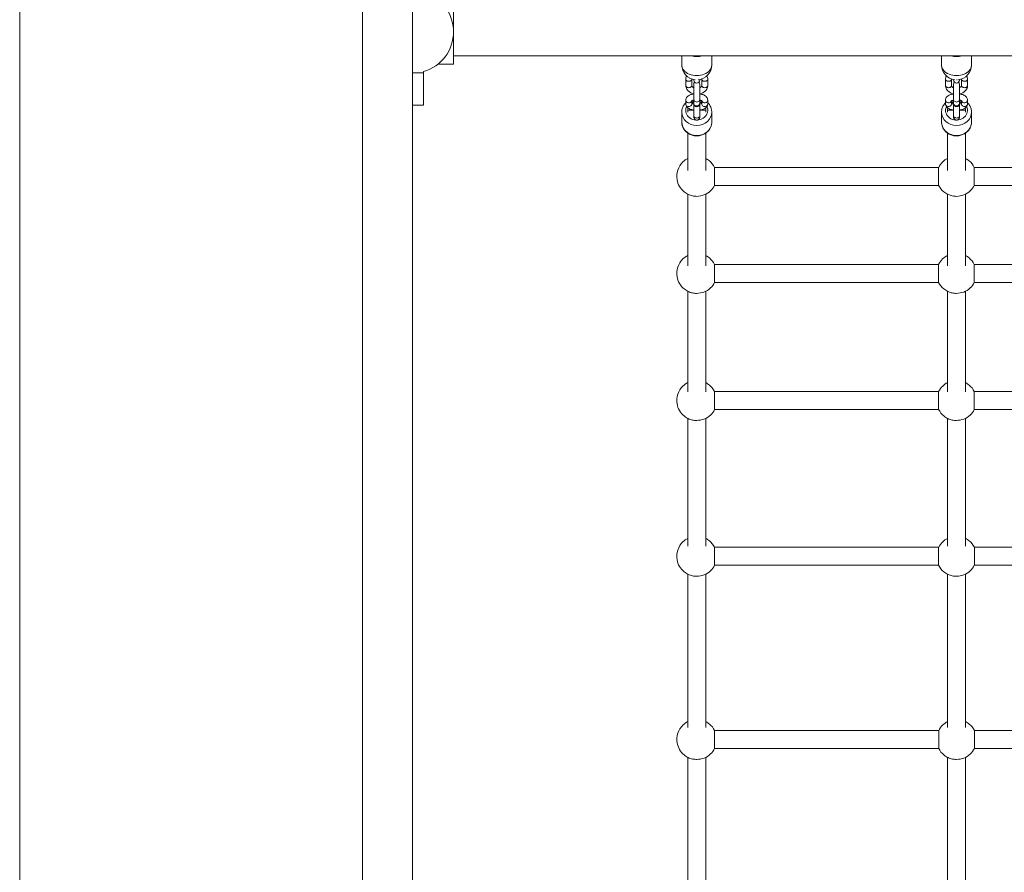
# Model space of a CAD drawing. Units: metres. Extents: x 2.8 to 8.8, y 2.2 to 32.7.
# Drawn here: x 4.8 to 5.8, y 11.5 to 12.4 of the extents above; entities that cross this region are included whole.
import ezdxf

# ---------------------------------------------------------------- set-up
doc = ezdxf.new("R2010")
doc.units = ezdxf.units.M
doc.header["$MEASUREMENT"] = 0
for name, color, linetype, lineweight in [('Level 61', 7, 'Continuous', 0), ('ninja1 - Level 25', 7, 'Continuous', 0), ('ninja1 - Level 26', 7, 'Continuous', 0), ('ninja1 - Level 28', 7, 'Continuous', 0)]:
    doc.layers.add(name, color=color, linetype=linetype, lineweight=lineweight)

msp = doc.modelspace()

# ---------------------------------------------------------------- linework, layer by layer
at = {"layer": 'Level 61', "color": 7, "linetype": 'Continuous', "lineweight": 13, "flags": 128}
msp.add_lwpolyline([(4.77525, 7.43231), (4.77525, 32.72033), (6.77525, 32.72033), (6.77525, 8.63954)], dxfattribs=at)
at = {"layer": 'ninja1 - Level 25', "color": 7, "linetype": 'Continuous', "lineweight": 13}
for p, q in [((5.11849, 10.86903), (5.11849, 13.85903)), ((5.16849, 13.85903), (5.16849, 10.86903)), ((5.20949, 12.33988), (5.20949, 12.36403)), ((5.20949, 12.33988), (6.47649, 12.33988)), ((5.43799, 12.33988), (5.43799, 12.33082)), ((5.46799, 12.33082), (5.46799, 12.33988)), ((5.69799, 12.33988), (5.69799, 12.33082)), ((5.72799, 12.33082), (5.72799, 12.33988))]:
    msp.add_line(p, q, dxfattribs=at)
for centre, start, end in [((5.45299, 12.33082), 180.00117, 263.9844), ((5.45299, 12.33082), 276.01639, 0.00117), ((5.71299, 12.33082), 180.00117, 263.9844), ((5.71299, 12.33082), 276.01639, 0.00117)]:
    msp.add_arc(centre, 0.015, start, end, dxfattribs=at)
at = {"layer": 'ninja1 - Level 25', "color": 7, "linetype": 'Continuous', "lineweight": 13, "extrusion": (0, 0, -1)}
for centre in [(5.45299, 12.3498), (5.71299, 12.3498)]:
    msp.add_ellipse(centre, major_axis=(0.015, 0), ratio=0.707107, start_param=1.207812, end_param=1.933839, dxfattribs=at)
at = {"layer": 'ninja1 - Level 25', "color": 7, "linetype": 'Continuous', "lineweight": 13}
for centre in [(5.45299, 12.33082), (5.71299, 12.33082)]:
    msp.add_ellipse(centre, major_axis=(-0.015, 0), ratio=0.707107, start_param=6.283177, end_param=9.424778, dxfattribs=at)
at = {"layer": 'ninja1 - Level 26', "color": 7, "linetype": 'Continuous', "lineweight": 13}
for p, q in [((5.20949, 12.36403), (5.20949, 12.39653)), ((5.20949, 12.33153), (5.20949, 12.36403)), ((5.19381, 12.33153), (5.20949, 12.33153)), ((5.17949, 12.32303), (5.16849, 12.32303)), ((5.17949, 12.32303), (5.17949, 12.32415)), ((5.17949, 12.32303), (5.17949, 12.29053)), ((5.44199, 12.31656), (5.44199, 12.3102)), ((5.44799, 12.3102), (5.44799, 12.31656)), ((5.44999, 12.31563), (5.44999, 12.31613)), ((5.44999, 12.29645), (5.44999, 12.3117)), ((5.45599, 12.31613), (5.45599, 12.31563)), ((5.45599, 12.3117), (5.45599, 12.29645)), ((5.45799, 12.31656), (5.45799, 12.3102)), ((5.46399, 12.3102), (5.46399, 12.31656)), ((5.70199, 12.31656), (5.70199, 12.3102)), ((5.70799, 12.3102), (5.70799, 12.31656)), ((5.70999, 12.31563), (5.70999, 12.31613)), ((5.70999, 12.29645), (5.70999, 12.3117)), ((5.71599, 12.31613), (5.71599, 12.31563)), ((5.71599, 12.3117), (5.71599, 12.29645)), ((5.71799, 12.31656), (5.71799, 12.3102)), ((5.72399, 12.3102), (5.72399, 12.31656)), ((5.16849, 12.29053), (5.17949, 12.29053)), ((5.44199, 12.29567), (5.44199, 12.29186)), ((5.44799, 12.29186), (5.44799, 12.29495)), ((5.44999, 12.29645), (5.44999, 12.29264)), ((5.44999, 12.29461), (5.44999, 12.29371)), ((5.44999, 12.29189), (5.44999, 12.29264)), ((5.45599, 12.29264), (5.45599, 12.29645)), ((5.45599, 12.29264), (5.45599, 12.29189)), ((5.45799, 12.29486), (5.45799, 12.29186)), ((5.46399, 12.29186), (5.46399, 12.29567)), ((5.70199, 12.29567), (5.70199, 12.29186)), ((5.70799, 12.29186), (5.70799, 12.29495)), ((5.70999, 12.29645), (5.70999, 12.29264)), ((5.70999, 12.29461), (5.70999, 12.29371)), ((5.70999, 12.29189), (5.70999, 12.29264)), ((5.71599, 12.29264), (5.71599, 12.29645)), ((5.71599, 12.29264), (5.71599, 12.29189)), ((5.71799, 12.29486), (5.71799, 12.29186)), ((5.72399, 12.29186), (5.72399, 12.29567)), ((5.43799, 12.28362), (5.43799, 12.27363)), ((5.44999, 12.28035), (5.44999, 12.27831)), ((5.45599, 12.27831), (5.45599, 12.28035)), ((5.46799, 12.27363), (5.46799, 12.28362)), ((5.69799, 12.28362), (5.69799, 12.27363)), ((5.70999, 12.28035), (5.70999, 12.27831)), ((5.71599, 12.27831), (5.71599, 12.28035)), ((5.72799, 12.27363), (5.72799, 12.28362)), ((5.69799, 12.27352), (5.69804, 12.27256))]:
    msp.add_line(p, q, dxfattribs=at)
at = {"layer": 'ninja1 - Level 26', "color": 7, "linetype": 'Continuous', "lineweight": 13, "extrusion": (0, 0, -1)}
for start, end in [(106.10254, 180), (180, 253.89746)]:
    msp.add_arc((-5.16798, 12.36403), 0.04151, start, end, dxfattribs=at)
at = {"layer": 'ninja1 - Level 26', "color": 7, "linetype": 'Continuous', "lineweight": 13}
for centre, start, end in [((5.45299, 12.31563), 180, 0), ((5.45299, 12.3117), 138.99044, 180), ((5.45299, 12.3117), 0, 41.00956), ((5.71299, 12.31563), 180, 0), ((5.71299, 12.3117), 138.99044, 180), ((5.71299, 12.3117), 0, 41.00956), ((5.45299, 12.29189), 180, 0), ((5.71299, 12.29189), 180, 0)]:
    msp.add_arc(centre, 0.003, start, end, dxfattribs=at)
at = {"layer": 'ninja1 - Level 26', "color": 7, "linetype": 'Continuous', "lineweight": 13, "extrusion": (0, 0, -1)}
for centre, major_axis, ratio, start_param, end_param in [((5.44499, 12.31656), (0.003, 0), 0.707107, 0, 3.142434), ((5.44499, 12.3102), (0.003, 0), 0.707107, 0, 3.141593), ((5.70499, 12.31656), (0.003, 0), 0.707107, 0, 3.142434), ((5.70499, 12.3102), (0.003, 0), 0.707107, 0, 3.141593), ((5.44499, 12.29567), (0.003, 0), 0.906308, 0.280937, 3.143456), ((5.44499, 12.29186), (0.003, 0), 0.906308, 0, 3.141593), ((5.70499, 12.29567), (0.003, 0), 0.906308, 0.280937, 3.143456), ((5.70499, 12.29186), (0.003, 0), 0.906308, 0, 3.141593), ((5.45299, 12.28362), (0.015, 0), 0.891007, 1.57077, 3.130277), ((5.45299, 12.28035), (0.003, 0), 0.891007, 6.279458, 9.424752), ((5.45299, 12.28362), (0.015, 0), 0.891007, 6.278718, 7.853956), ((5.71299, 12.28362), (0.015, 0), 0.891007, 1.57077, 3.130277), ((5.71299, 12.28035), (0.003, 0), 0.891007, 6.279458, 9.424752), ((5.71299, 12.28362), (0.015, 0), 0.891007, 6.278718, 7.853956), ((5.45299, 12.27831), (0.003, 0), 0.891007, 0, 3.141567), ((5.71299, 12.27831), (0.003, 0), 0.891007, 0, 3.141567)]:
    msp.add_ellipse(centre, major_axis=major_axis, ratio=ratio, start_param=start_param, end_param=end_param, dxfattribs=at)
at = {"layer": 'ninja1 - Level 26', "color": 7, "linetype": 'Continuous', "lineweight": 13}
for centre, major_axis, ratio, start_param, end_param in [((5.46099, 12.31656), (-0.003, 0), 0.707107, 0, 3.142447), ((5.46099, 12.3102), (-0.003, 0), 0.707107, 0, 3.141593), ((5.72099, 12.31656), (-0.003, 0), 0.707107, 0, 3.142447), ((5.72099, 12.3102), (-0.003, 0), 0.707107, 0, 3.141593), ((5.45299, 12.28544), (-0.011, 0), 0.891007, 4.988618, 5.184174), ((5.45299, 12.29645), (-0.003, 0), 0.906308, 0, 3.141593), ((5.45299, 12.29264), (-0.003, 0), 0.906308, 0, 3.141593), ((5.45299, 12.28544), (-0.011, 0), 0.891007, 4.24045, 4.436086), ((5.46099, 12.29186), (-0.003, 0), 0.906308, 0, 3.141593), ((5.46099, 12.29567), (-0.003, 0), 0.906308, 0.294081, 3.143409), ((5.71299, 12.28544), (-0.011, 0), 0.891007, 4.988618, 5.184174), ((5.71299, 12.29645), (-0.003, 0), 0.906308, 0, 3.141593), ((5.71299, 12.29264), (-0.003, 0), 0.906308, 0, 3.141593), ((5.71299, 12.28544), (-0.011, 0), 0.891007, 4.24045, 4.436086), ((5.72099, 12.29186), (-0.003, 0), 0.906308, 0, 3.141593), ((5.72099, 12.29567), (-0.003, 0), 0.906308, 0.294081, 3.143409), ((5.45299, 12.28544), (-0.011, 0), 0.891007, 0, 3.53655), ((5.45299, 12.28544), (-0.011, 0), 0.891007, 5.887538, 6.283185), ((5.71299, 12.28544), (-0.011, 0), 0.891007, 0, 3.53655), ((5.71299, 12.28544), (-0.011, 0), 0.891007, 5.887538, 6.283185), ((5.45299, 12.27363), (-0.015, 0), 0.891007, 0, 2.871955), ((5.45299, 12.27831), (0.003, 0), 0.891007, 3.141572, 4.712389), ((5.45299, 12.27831), (0.003, 0), 0.891007, 4.712389, 6.283172), ((5.45299, 12.27363), (-0.015, 0), 0.891007, 2.871955, 3.141593), ((5.71299, 12.27363), (-0.015, 0), 0.891007, 0, 2.871955), ((5.71299, 12.27831), (0.003, 0), 0.891007, 3.141572, 4.712389), ((5.71299, 12.27831), (0.003, 0), 0.891007, 4.712389, 6.283172), ((5.71299, 12.27363), (-0.015, 0), 0.891007, 2.871955, 3.141593)]:
    msp.add_ellipse(centre, major_axis=major_axis, ratio=ratio, start_param=start_param, end_param=end_param, dxfattribs=at)
for points, knots in [([(5.44279, 12.31983), (5.44249, 12.31925), (5.44209, 12.31817), (5.44202, 12.31705), (5.44199, 12.31656)], [0, 0, 0, 0, 0.066331, 0.1165186, 0.1165186, 0.1165186, 0.1165186]), ([(5.70279, 12.31983), (5.70249, 12.31925), (5.70209, 12.31817), (5.70202, 12.31705), (5.70199, 12.31656)], [0, 0, 0, 0, 0.066331, 0.1165186, 0.1165186, 0.1165186, 0.1165186]), ([(5.44199, 12.3102), (5.44198, 12.30894), (5.44256, 12.30695), (5.44506, 12.30373), (5.44782, 12.30234), (5.44999, 12.30186)], [0, 0, 0, 0, 0.1297717, 0.2066111, 0.4091339, 0.4091339, 0.4091339, 0.4091339]), ([(5.44999, 12.30814), (5.44961, 12.30831), (5.44886, 12.30874), (5.44817, 12.30948), (5.44801, 12.30993), (5.448, 12.31014), (5.44799, 12.3102)], [0, 0, 0, 0, 0.0807488, 0.1783617, 0.283334, 0.3225329, 0.3225329, 0.3225329, 0.3225329]), ([(5.45799, 12.3102), (5.45799, 12.30999), (5.4579, 12.30955), (5.45705, 12.30866), (5.45633, 12.30828), (5.45599, 12.30814)], [0, 0, 0, 0, 0.1553645, 0.2523771, 0.3224331, 0.3224331, 0.3224331, 0.3224331]), ([(5.45599, 12.30187), (5.45822, 12.30236), (5.46103, 12.30376), (5.46316, 12.30665), (5.46389, 12.30851), (5.46396, 12.30971), (5.46399, 12.3102)], [0, 0, 0, 0, 0.2073728, 0.2843336, 0.358862, 0.4090496, 0.4090496, 0.4090496, 0.4090496]), ([(5.70199, 12.3102), (5.70198, 12.30894), (5.70256, 12.30695), (5.70506, 12.30373), (5.70782, 12.30234), (5.70999, 12.30186)], [0, 0, 0, 0, 0.1297717, 0.2066111, 0.4091339, 0.4091339, 0.4091339, 0.4091339]), ([(5.70999, 12.30814), (5.70961, 12.30831), (5.70886, 12.30874), (5.70817, 12.30948), (5.70801, 12.30993), (5.708, 12.31014), (5.70799, 12.3102)], [0, 0, 0, 0, 0.0807488, 0.1783617, 0.283334, 0.3225329, 0.3225329, 0.3225329, 0.3225329]), ([(5.71799, 12.3102), (5.71799, 12.30999), (5.7179, 12.30955), (5.71705, 12.30866), (5.71633, 12.30828), (5.71599, 12.30814)], [0, 0, 0, 0, 0.1553645, 0.2523771, 0.3224331, 0.3224331, 0.3224331, 0.3224331]), ([(5.71599, 12.30187), (5.71822, 12.30236), (5.72103, 12.30376), (5.72316, 12.30665), (5.72389, 12.30851), (5.72396, 12.30971), (5.72399, 12.3102)], [0, 0, 0, 0, 0.2073728, 0.2843336, 0.358862, 0.4090496, 0.4090496, 0.4090496, 0.4090496]), ([(5.44999, 12.30184), (5.4489, 12.30168), (5.44696, 12.30123), (5.44475, 12.3002), (5.44322, 12.29894), (5.4422, 12.29742), (5.44206, 12.29625), (5.44199, 12.29567)], [0, 0, 0, 0, 0.1055262, 0.1970781, 0.2730527, 0.3395343, 0.4052823, 0.4052823, 0.4052823, 0.4052823]), ([(5.46399, 12.29567), (5.46393, 12.2962), (5.46382, 12.2973), (5.46256, 12.2993), (5.46013, 12.30092), (5.45741, 12.30163), (5.45599, 12.30184)], [0, 0, 0, 0, 0.0607011, 0.1242679, 0.2672597, 0.4053916, 0.4053916, 0.4053916, 0.4053916]), ([(5.70999, 12.30184), (5.7089, 12.30168), (5.70696, 12.30123), (5.70475, 12.3002), (5.70322, 12.29894), (5.7022, 12.29742), (5.70206, 12.29625), (5.70199, 12.29567)], [0, 0, 0, 0, 0.1055262, 0.1970781, 0.2730527, 0.3395343, 0.4052823, 0.4052823, 0.4052823, 0.4052823]), ([(5.72399, 12.29567), (5.72393, 12.2962), (5.72382, 12.2973), (5.72256, 12.2993), (5.72013, 12.30092), (5.71741, 12.30163), (5.71599, 12.30184)], [0, 0, 0, 0, 0.0607011, 0.1242679, 0.2672597, 0.4053916, 0.4053916, 0.4053916, 0.4053916]), ([(5.44199, 12.29301), (5.4419, 12.29292), (5.44088, 12.29188), (5.43928, 12.28963), (5.43812, 12.28638), (5.43803, 12.28429), (5.43799, 12.28348)], [0, 0, 0, 0, 0.0085874, 0.0966344, 0.1836873, 0.2389769, 0.2389769, 0.2389769, 0.2389769]), ([(5.44199, 12.29186), (5.44205, 12.29133), (5.44217, 12.29023), (5.44342, 12.28823), (5.44585, 12.28661), (5.44857, 12.2859), (5.44999, 12.28569)], [0, 0, 0, 0, 0.0607011, 0.1242679, 0.2672597, 0.4053707, 0.4053707, 0.4053707, 0.4053707]), ([(5.44774, 12.29486), (5.44777, 12.29489), (5.44784, 12.29495), (5.44855, 12.29538), (5.44941, 12.29563), (5.44999, 12.29575)], [0, 0, 0, 0, 0.0794139, 0.1662068, 0.299188, 0.299188, 0.299188, 0.299188]), ([(5.44829, 12.29233), (5.44802, 12.29246), (5.44778, 12.29264), (5.44775, 12.29266), (5.44774, 12.29267)], [0, 0, 0, 0, 0.733401, 1, 1, 1, 1]), ([(5.44999, 12.29178), (5.44968, 12.29185), (5.44902, 12.29202), (5.44855, 12.29222), (5.44829, 12.29233)], [0, 0, 0, 0, 0.0818335, 0.184467, 0.184467, 0.184467, 0.184467]), ([(5.44999, 12.29555), (5.44999, 12.29554), (5.44999, 12.2955), (5.44999, 12.29548), (5.44999, 12.29548), (5.44999, 12.29548)], [0, 0, 0, 0, 0.001032324, 0.004704788, 0.009026497, 0.009026497, 0.009026497, 0.009026497]), ([(5.44999, 12.29548), (5.44999, 12.29547), (5.44999, 12.29441), (5.44999, 12.29134), (5.44999, 12.2879), (5.44999, 12.285), (5.44999, 12.28254), (5.44999, 12.28118), (5.44999, 12.28059), (5.44999, 12.28035)], [0, 0, 0, 0, 0.234388, 0.434061, 0.533901, 0.73358, 0.833419, 0.933258, 1, 1, 1, 1]), ([(5.44999, 12.29548), (5.44999, 12.29545), (5.44999, 12.29527), (5.44999, 12.29479), (5.44999, 12.29461)], [0, 0, 0, 0, 0.631527, 1, 1, 1, 1]), ([(5.45599, 12.29575), (5.4563, 12.29568), (5.45702, 12.29548), (5.45785, 12.29515), (5.45821, 12.29489), (5.45823, 12.29487), (5.45824, 12.29486)], [0, 0, 0, 0, 0.0698432, 0.1737868, 0.2615363, 0.2983074, 0.2983074, 0.2983074, 0.2983074]), ([(5.45824, 12.29267), (5.45821, 12.29264), (5.45814, 12.29257), (5.45744, 12.29217), (5.45658, 12.29191), (5.45599, 12.29178)], [0, 0, 0, 0, 0.0923656, 0.1933137, 0.3479155, 0.3479155, 0.3479155, 0.3479155]), ([(5.45599, 12.28569), (5.45708, 12.28585), (5.45903, 12.2863), (5.46124, 12.28733), (5.46276, 12.28859), (5.46379, 12.29011), (5.46392, 12.29128), (5.46399, 12.29186)], [0, 0, 0, 0, 0.1055469, 0.1970987, 0.2730734, 0.3395549, 0.405303, 0.405303, 0.405303, 0.405303]), ([(5.45599, 12.28035), (5.45599, 12.28053), (5.45599, 12.28106), (5.45599, 12.28229), (5.45599, 12.28469), (5.45599, 12.28815), (5.45599, 12.29076), (5.45599, 12.29182)], [0, 0, 0, 0, 0.0356622, 0.1039953, 0.1724719, 0.309426, 0.43247, 0.43247, 0.43247, 0.43247]), ([(5.46799, 12.28369), (5.4679, 12.28479), (5.46771, 12.28714), (5.46626, 12.29035), (5.46478, 12.29223), (5.46399, 12.29302)], [0, 0, 0, 0, 0.0751588, 0.1599889, 0.2340463, 0.2340463, 0.2340463, 0.2340463]), ([(5.70199, 12.29301), (5.7019, 12.29292), (5.70088, 12.29188), (5.69928, 12.28963), (5.69812, 12.28638), (5.69803, 12.28429), (5.69799, 12.28348)], [0, 0, 0, 0, 0.0085874, 0.0966344, 0.1836873, 0.2389769, 0.2389769, 0.2389769, 0.2389769]), ([(5.70199, 12.29186), (5.70205, 12.29133), (5.70217, 12.29023), (5.70342, 12.28823), (5.70585, 12.28661), (5.70857, 12.2859), (5.70999, 12.28569)], [0, 0, 0, 0, 0.0607011, 0.1242679, 0.2672597, 0.4053707, 0.4053707, 0.4053707, 0.4053707]), ([(5.70774, 12.29486), (5.70777, 12.29489), (5.70784, 12.29495), (5.70855, 12.29538), (5.70941, 12.29563), (5.70999, 12.29575)], [0, 0, 0, 0, 0.0794139, 0.1662068, 0.299188, 0.299188, 0.299188, 0.299188]), ([(5.70829, 12.29233), (5.70802, 12.29246), (5.70778, 12.29264), (5.70775, 12.29266), (5.70774, 12.29267)], [0, 0, 0, 0, 0.733401, 1, 1, 1, 1]), ([(5.70999, 12.29178), (5.70968, 12.29185), (5.70902, 12.29202), (5.70855, 12.29222), (5.70829, 12.29233)], [0, 0, 0, 0, 0.0818335, 0.184467, 0.184467, 0.184467, 0.184467]), ([(5.70999, 12.29555), (5.70999, 12.29554), (5.70999, 12.2955), (5.70999, 12.29548), (5.70999, 12.29548), (5.70999, 12.29548)], [0, 0, 0, 0, 0.001032324, 0.004704788, 0.009026497, 0.009026497, 0.009026497, 0.009026497]), ([(5.70999, 12.29548), (5.70999, 12.29547), (5.70999, 12.29441), (5.70999, 12.29134), (5.70999, 12.2879), (5.70999, 12.285), (5.70999, 12.28254), (5.70999, 12.28118), (5.70999, 12.28059), (5.70999, 12.28035)], [0, 0, 0, 0, 0.234388, 0.434061, 0.533901, 0.73358, 0.833419, 0.933258, 1, 1, 1, 1]), ([(5.70999, 12.29548), (5.70999, 12.29545), (5.70999, 12.29527), (5.70999, 12.29479), (5.70999, 12.29461)], [0, 0, 0, 0, 0.631527, 1, 1, 1, 1]), ([(5.71599, 12.29575), (5.7163, 12.29568), (5.71702, 12.29548), (5.71785, 12.29515), (5.71821, 12.29489), (5.71823, 12.29487), (5.71824, 12.29486)], [0, 0, 0, 0, 0.0698432, 0.1737868, 0.2615363, 0.2983074, 0.2983074, 0.2983074, 0.2983074]), ([(5.71824, 12.29267), (5.71821, 12.29264), (5.71814, 12.29257), (5.71744, 12.29217), (5.71658, 12.29191), (5.71599, 12.29178)], [0, 0, 0, 0, 0.0923656, 0.1933137, 0.3479155, 0.3479155, 0.3479155, 0.3479155]), ([(5.71599, 12.28569), (5.71708, 12.28585), (5.71903, 12.2863), (5.72124, 12.28733), (5.72276, 12.28859), (5.72379, 12.29011), (5.72392, 12.29128), (5.72399, 12.29186)], [0, 0, 0, 0, 0.1055469, 0.1970987, 0.2730734, 0.3395549, 0.405303, 0.405303, 0.405303, 0.405303]), ([(5.71599, 12.28035), (5.71599, 12.28053), (5.71599, 12.28106), (5.71599, 12.28229), (5.71599, 12.28469), (5.71599, 12.28815), (5.71599, 12.29076), (5.71599, 12.29182)], [0, 0, 0, 0, 0.0356622, 0.1039953, 0.1724719, 0.309426, 0.43247, 0.43247, 0.43247, 0.43247]), ([(5.72799, 12.28369), (5.7279, 12.28479), (5.72771, 12.28714), (5.72626, 12.29035), (5.72478, 12.29223), (5.72399, 12.29302)], [0, 0, 0, 0, 0.0751588, 0.1599889, 0.2340463, 0.2340463, 0.2340463, 0.2340463]), ([(5.43799, 12.27352), (5.43807, 12.27244), (5.43843, 12.26885), (5.4419, 12.26338), (5.4479, 12.26023), (5.45472, 12.25951), (5.46016, 12.26103), (5.46439, 12.26439), (5.46648, 12.26725), (5.4672, 12.26926), (5.46748, 12.27005)], [0, 0, 0, 0, 0.081308, 0.267143, 0.455669, 0.551367, 0.744621, 0.841512, 0.937896, 1, 1, 1, 1]), ([(5.46748, 12.27005), (5.46759, 12.27048), (5.46792, 12.27174), (5.46796, 12.27303), (5.46799, 12.27388)], [0, 0, 0, 0, 0.346166, 1, 1, 1, 1]), ([(5.69804, 12.27256), (5.69827, 12.2693), (5.70114, 12.26376), (5.7079, 12.26023), (5.71471, 12.25951), (5.72016, 12.26103), (5.72439, 12.26439), (5.72648, 12.26725), (5.7272, 12.26926), (5.72748, 12.27005)], [0, 0, 0, 0, 0.249116, 0.44228, 0.540332, 0.738339, 0.837614, 0.936368, 1, 1, 1, 1]), ([(5.72748, 12.27005), (5.72759, 12.27048), (5.72792, 12.27174), (5.72796, 12.27303), (5.72799, 12.27388)], [0, 0, 0, 0, 0.346166, 1, 1, 1, 1]), ([(5.44396, 12.23728), (5.44219, 12.23642), (5.43509, 12.23136), (5.43046, 12.21737), (5.43751, 12.20536), (5.44424, 12.20118), (5.44861, 12.19964), (5.45155, 12.19946), (5.45295, 12.19937)], [0, 0, 0, 0, 0.093676, 0.4059771, 0.6331239, 0.7112059, 0.7848592, 0.8519446, 0.8519446, 0.8519446, 0.8519446]), ([(5.47081, 12.22837), (5.46954, 12.23086), (5.46683, 12.23428), (5.46326, 12.23657), (5.46196, 12.23723)], [0, 0, 0, 0, 0.1329181, 0.2027814, 0.2027814, 0.2027814, 0.2027814]), ([(5.70396, 12.23728), (5.70219, 12.23642), (5.69865, 12.2339), (5.69614, 12.23041), (5.69513, 12.22837)], [0, 0, 0, 0, 0.093676, 0.2022647, 0.2022647, 0.2022647, 0.2022647]), ([(5.73081, 12.22837), (5.72954, 12.23086), (5.72683, 12.23428), (5.72326, 12.23657), (5.72196, 12.23723)], [0, 0, 0, 0, 0.1329181, 0.2027814, 0.2027814, 0.2027814, 0.2027814]), ([(5.45295, 12.19937), (5.45543, 12.19964), (5.46049, 12.20021), (5.46688, 12.20433), (5.46976, 12.20833), (5.47077, 12.21037)], [0, 0, 0, 0, 0.1181645, 0.2417314, 0.3503202, 0.3503202, 0.3503202, 0.3503202]), ([(5.69509, 12.21037), (5.69636, 12.20788), (5.69918, 12.20432), (5.70424, 12.20118), (5.70861, 12.19964), (5.71155, 12.19946), (5.71295, 12.19937)], [0, 0, 0, 0, 0.1329181, 0.211, 0.2846534, 0.3517388, 0.3517388, 0.3517388, 0.3517388]), ([(5.71295, 12.19937), (5.71543, 12.19964), (5.72049, 12.20021), (5.72688, 12.20433), (5.72976, 12.20833), (5.73077, 12.21037)], [0, 0, 0, 0, 0.1181645, 0.2417314, 0.3503202, 0.3503202, 0.3503202, 0.3503202]), ([(5.44394, 12.14014), (5.44217, 12.13929), (5.43507, 12.13423), (5.43044, 12.12024), (5.43749, 12.10823), (5.44422, 12.10404), (5.44859, 12.1025), (5.45153, 12.10232), (5.45293, 12.10224)], [0, 0, 0, 0, 0.0935825, 0.4058835, 0.6330304, 0.7111123, 0.7847657, 0.8518511, 0.8518511, 0.8518511, 0.8518511]), ([(5.47079, 12.13124), (5.46953, 12.13373), (5.46681, 12.13715), (5.46324, 12.13944), (5.46194, 12.14009)], [0, 0, 0, 0, 0.1329181, 0.2028755, 0.2028755, 0.2028755, 0.2028755]), ([(5.70394, 12.14014), (5.70217, 12.13929), (5.69864, 12.13676), (5.69612, 12.13327), (5.69511, 12.13124)], [0, 0, 0, 0, 0.0935825, 0.2021712, 0.2021712, 0.2021712, 0.2021712]), ([(5.73079, 12.13124), (5.72953, 12.13373), (5.72681, 12.13715), (5.72324, 12.13944), (5.72194, 12.14009)], [0, 0, 0, 0, 0.1329181, 0.2028755, 0.2028755, 0.2028755, 0.2028755]), ([(5.45293, 12.10224), (5.45541, 12.10251), (5.46047, 12.10307), (5.46686, 12.10719), (5.46974, 12.1112), (5.47076, 12.11324)], [0, 0, 0, 0, 0.1181645, 0.2417314, 0.3503202, 0.3503202, 0.3503202, 0.3503202]), ([(5.69508, 12.11324), (5.69634, 12.11075), (5.69917, 12.10719), (5.70422, 12.10404), (5.70859, 12.1025), (5.71153, 12.10232), (5.71293, 12.10224)], [0, 0, 0, 0, 0.1329181, 0.211, 0.2846534, 0.3517388, 0.3517388, 0.3517388, 0.3517388]), ([(5.71293, 12.10224), (5.71541, 12.10251), (5.72047, 12.10307), (5.72686, 12.10719), (5.72974, 12.1112), (5.73076, 12.11324)], [0, 0, 0, 0, 0.1181645, 0.2417314, 0.3503202, 0.3503202, 0.3503202, 0.3503202]), ([(5.44394, 12.01299), (5.44218, 12.01213), (5.43508, 12.00707), (5.43045, 11.99308), (5.4375, 11.98108), (5.44423, 11.97689), (5.4486, 11.97535), (5.45154, 11.97517), (5.45294, 11.97508)], [0, 0, 0, 0, 0.0935294, 0.4058305, 0.6329773, 0.7110593, 0.7847126, 0.851798, 0.851798, 0.851798, 0.851798]), ([(5.4708, 12.00408), (5.46953, 12.00657), (5.46682, 12.00999), (5.46324, 12.01228), (5.46194, 12.01294)], [0, 0, 0, 0, 0.1329181, 0.2029289, 0.2029289, 0.2029289, 0.2029289]), ([(5.70394, 12.01299), (5.70218, 12.01213), (5.69864, 12.00961), (5.69613, 12.00612), (5.69512, 12.00408)], [0, 0, 0, 0, 0.0935294, 0.2021181, 0.2021181, 0.2021181, 0.2021181]), ([(5.7308, 12.00408), (5.72953, 12.00657), (5.72682, 12.00999), (5.72324, 12.01228), (5.72194, 12.01294)], [0, 0, 0, 0, 0.1329181, 0.2029289, 0.2029289, 0.2029289, 0.2029289]), ([(5.45294, 11.97508), (5.45542, 11.97535), (5.46048, 11.97592), (5.46686, 11.98004), (5.46975, 11.98404), (5.47076, 11.98608)], [0, 0, 0, 0, 0.1181645, 0.2417314, 0.3503202, 0.3503202, 0.3503202, 0.3503202]), ([(5.69508, 11.98608), (5.69635, 11.98359), (5.69917, 11.98003), (5.70423, 11.97689), (5.7086, 11.97535), (5.71154, 11.97517), (5.71294, 11.97508)], [0, 0, 0, 0, 0.1329181, 0.211, 0.2846534, 0.3517388, 0.3517388, 0.3517388, 0.3517388]), ([(5.71294, 11.97508), (5.71542, 11.97535), (5.72048, 11.97592), (5.72686, 11.98004), (5.72975, 11.98404), (5.73076, 11.98608)], [0, 0, 0, 0, 0.1181645, 0.2417314, 0.3503202, 0.3503202, 0.3503202, 0.3503202]), ([(5.44397, 11.8571), (5.4422, 11.85625), (5.43511, 11.85119), (5.43048, 11.8372), (5.43753, 11.82519), (5.44426, 11.82101), (5.44863, 11.81947), (5.45157, 11.81929), (5.45297, 11.8192)], [0, 0, 0, 0, 0.0934828, 0.4057839, 0.6329307, 0.7110127, 0.784666, 0.8517514, 0.8517514, 0.8517514, 0.8517514]), ([(5.47083, 11.8482), (5.46956, 11.85069), (5.46685, 11.85411), (5.46327, 11.8564), (5.46197, 11.85706)], [0, 0, 0, 0, 0.1329181, 0.2029757, 0.2029757, 0.2029757, 0.2029757]), ([(5.70397, 11.8571), (5.7022, 11.85625), (5.69867, 11.85373), (5.69616, 11.85024), (5.69515, 11.8482)], [0, 0, 0, 0, 0.0934828, 0.2020715, 0.2020715, 0.2020715, 0.2020715]), ([(5.73083, 11.8482), (5.72956, 11.85069), (5.72685, 11.85411), (5.72327, 11.8564), (5.72197, 11.85706)], [0, 0, 0, 0, 0.1329181, 0.2029757, 0.2029757, 0.2029757, 0.2029757]), ([(5.45297, 11.8192), (5.45545, 11.81947), (5.46051, 11.82004), (5.46689, 11.82416), (5.46978, 11.82816), (5.47079, 11.8302)], [0, 0, 0, 0, 0.1181645, 0.2417314, 0.3503202, 0.3503202, 0.3503202, 0.3503202]), ([(5.69511, 11.8302), (5.69638, 11.82771), (5.6992, 11.82415), (5.70426, 11.82101), (5.70863, 11.81947), (5.71157, 11.81929), (5.71297, 11.8192)], [0, 0, 0, 0, 0.1329181, 0.211, 0.2846534, 0.3517388, 0.3517388, 0.3517388, 0.3517388]), ([(5.71297, 11.8192), (5.71545, 11.81947), (5.72051, 11.82004), (5.72689, 11.82416), (5.72978, 11.82816), (5.73079, 11.8302)], [0, 0, 0, 0, 0.1181645, 0.2417314, 0.3503202, 0.3503202, 0.3503202, 0.3503202]), ([(5.44402, 11.67381), (5.44226, 11.67295), (5.43516, 11.66789), (5.43053, 11.65391), (5.43758, 11.6419), (5.44431, 11.63771), (5.44868, 11.63617), (5.45162, 11.63599), (5.45302, 11.63591)], [0, 0, 0, 0, 0.0934362, 0.4057372, 0.6328841, 0.710966, 0.7846194, 0.8517047, 0.8517047, 0.8517047, 0.8517047]), ([(5.47088, 11.66491), (5.46962, 11.6674), (5.4669, 11.67082), (5.46333, 11.67311), (5.46202, 11.67377)], [0, 0, 0, 0, 0.1329181, 0.2030227, 0.2030227, 0.2030227, 0.2030227]), ([(5.70402, 11.67381), (5.70226, 11.67295), (5.69872, 11.67043), (5.69621, 11.66694), (5.6952, 11.66491)], [0, 0, 0, 0, 0.0934362, 0.2020249, 0.2020249, 0.2020249, 0.2020249]), ([(5.73088, 11.66491), (5.72962, 11.6674), (5.7269, 11.67082), (5.72333, 11.67311), (5.72202, 11.67377)], [0, 0, 0, 0, 0.1329181, 0.2030227, 0.2030227, 0.2030227, 0.2030227]), ([(5.45302, 11.63591), (5.4555, 11.63618), (5.46056, 11.63674), (5.46695, 11.64086), (5.46983, 11.64487), (5.47085, 11.64691)], [0, 0, 0, 0, 0.1181645, 0.2417314, 0.3503202, 0.3503202, 0.3503202, 0.3503202]), ([(5.69517, 11.64691), (5.69643, 11.64441), (5.69926, 11.64086), (5.70431, 11.63771), (5.70868, 11.63617), (5.71162, 11.63599), (5.71302, 11.63591)], [0, 0, 0, 0, 0.1329181, 0.211, 0.2846534, 0.3517388, 0.3517388, 0.3517388, 0.3517388]), ([(5.71302, 11.63591), (5.7155, 11.63618), (5.72056, 11.63674), (5.72695, 11.64086), (5.72983, 11.64487), (5.73085, 11.64691)], [0, 0, 0, 0, 0.1181645, 0.2417314, 0.3503202, 0.3503202, 0.3503202, 0.3503202])]:
    msp.add_open_spline(points, degree=3, knots=knots, dxfattribs=at)
for points in [[(5.46399, 12.31656), (5.46401, 12.31769), (5.46372, 12.31881), (5.4632, 12.31983)], [(5.72399, 12.31656), (5.72401, 12.31769), (5.72372, 12.31881), (5.7232, 12.31983)], [(5.44799, 12.31656), (5.44799, 12.3166), (5.44799, 12.31664), (5.448, 12.31668)], [(5.45461, 12.31591), (5.45455, 12.3159), (5.45448, 12.3159), (5.45441, 12.31589)], [(5.45798, 12.31668), (5.45799, 12.31664), (5.45799, 12.3166), (5.45799, 12.31656)], [(5.70799, 12.31656), (5.70799, 12.3166), (5.70799, 12.31664), (5.708, 12.31668)], [(5.71299, 12.31583), (5.7129, 12.31583), (5.71281, 12.31583), (5.71272, 12.31584)], [(5.7146, 12.31591), (5.7145, 12.3159), (5.7144, 12.31589), (5.7143, 12.31588)], [(5.71798, 12.31668), (5.71799, 12.31664), (5.71799, 12.3166), (5.71799, 12.31656)]]:
    msp.add_open_spline(points, degree=3, dxfattribs=at)
for points, weights in [([(5.69509, 12.21037), (5.69509, 12.21037), (5.69509, 12.21487), (5.69509, 12.21937), (5.69509, 12.22387), (5.69509, 12.22837), (5.69509, 12.22837)], [0.5, 0.5, 0.666666666667, 1, 0.666666666667, 0.5, 0.5]), ([(5.73081, 12.22837), (5.73081, 12.22837), (5.73081, 12.22387), (5.73081, 12.21937)], [0.5, 0.5, 0.666666666667, 1]), ([(5.73081, 12.21937), (5.73081, 12.21487), (5.73081, 12.21037), (5.73081, 12.21037)], [1, 0.666666666666, 0.5, 0.5]), ([(5.4708, 12.00408), (5.4708, 12.00408), (5.4708, 11.99958), (5.4708, 11.99508)], [0.500000000001, 0.499999540284, 0.666666206951, 1]), ([(5.4708, 11.99508), (5.4708, 11.99058), (5.4708, 11.98608), (5.4708, 11.98608)], [1, 0.666666666666, 0.5, 0.5]), ([(5.69508, 11.98608), (5.69508, 11.98608), (5.69508, 11.99058), (5.69508, 11.99508), (5.69508, 11.99958), (5.69508, 12.00408), (5.69508, 12.00408)], [0.5, 0.5, 0.666666666667, 1, 0.666666666667, 0.5, 0.5]), ([(5.7308, 12.00408), (5.7308, 12.00408), (5.7308, 11.99958), (5.7308, 11.99508)], [0.5, 0.5, 0.666666666667, 1]), ([(5.7308, 11.99508), (5.7308, 11.99058), (5.7308, 11.98608), (5.7308, 11.98608)], [1, 0.666666666667, 0.5, 0.5])]:
    msp.add_rational_spline(points, weights, degree=3, dxfattribs=at)
at = {"layer": 'ninja1 - Level 28', "color": 7, "linetype": 'Continuous', "lineweight": 13}
for p, q in [((5.44999, 12.28544), (5.44399, 12.28543)), ((5.46199, 12.28544), (5.45599, 12.28544)), ((5.70999, 12.28544), (5.70399, 12.28543)), ((5.72199, 12.28544), (5.71599, 12.28544))]:
    msp.add_line(p, q, dxfattribs=at)
for centre, start_param, end_param in [((5.45299, 12.28544), 5.053248, 5.302341), ((5.45299, 12.28544), 4.124279, 4.373479), ((5.71299, 12.28544), 5.053248, 5.302341), ((5.71299, 12.28544), 4.124279, 4.373479), ((5.45299, 12.28544), 6.021342, 6.283185), ((5.45299, 12.28544), 3.143164, 3.405934), ((5.71299, 12.28544), 6.021342, 6.283185), ((5.71299, 12.28544), 3.143164, 3.405934)]:
    msp.add_ellipse(centre, major_axis=(-0.009, 0.00001), ratio=0.986068, start_param=start_param, end_param=end_param, dxfattribs=at)
for points in [[(5.44399, 12.28545), (5.44399, 12.28484), (5.44399, 12.28423), (5.44399, 12.28361)], [(5.46199, 12.28369), (5.46199, 12.28427), (5.46199, 12.28485), (5.46199, 12.28543)], [(5.70399, 12.28545), (5.70399, 12.28484), (5.70399, 12.28423), (5.70399, 12.28361)], [(5.72199, 12.28369), (5.72199, 12.28427), (5.72199, 12.28485), (5.72199, 12.28543)], [(5.44397, 12.26261), (5.44396, 12.2517), (5.44396, 12.23925), (5.44395, 12.22531)], [(5.46195, 12.22531), (5.46196, 12.23924), (5.46196, 12.25168), (5.46197, 12.26257)], [(5.70397, 12.2626), (5.70396, 12.2517), (5.70396, 12.23925), (5.70395, 12.22531)], [(5.72195, 12.22531), (5.72196, 12.23924), (5.72196, 12.25168), (5.72197, 12.26257)], [(5.69513, 12.22837), (5.62036, 12.22837), (5.54558, 12.22837), (5.47081, 12.22837)], [(5.95513, 12.22837), (5.88036, 12.22837), (5.80558, 12.22837), (5.73081, 12.22837)], [(5.44395, 12.20152), (5.44394, 12.1803), (5.44394, 12.15635), (5.44393, 12.12977)], [(5.46193, 12.12979), (5.46194, 12.15633), (5.46194, 12.18026), (5.46195, 12.20146)], [(5.47077, 12.21037), (5.54555, 12.21037), (5.62032, 12.21037), (5.69509, 12.21037)], [(5.70395, 12.20152), (5.70394, 12.1803), (5.70394, 12.15635), (5.70393, 12.12977)], [(5.72193, 12.12979), (5.72194, 12.15633), (5.72194, 12.18026), (5.72195, 12.20146)], [(5.73077, 12.21037), (5.80555, 12.21037), (5.88032, 12.21037), (5.95509, 12.21037)], [(5.69511, 12.13124), (5.62034, 12.13124), (5.54556, 12.13124), (5.47079, 12.13124)], [(5.95511, 12.13124), (5.88034, 12.13124), (5.80556, 12.13124), (5.73079, 12.13124)], [(5.47076, 12.11324), (5.54553, 12.11324), (5.6203, 12.11324), (5.69508, 12.11324)], [(5.73076, 12.11324), (5.80553, 12.11324), (5.8803, 12.11324), (5.95508, 12.11324)], [(5.44393, 12.10438), (5.44393, 12.07385), (5.44394, 12.0403), (5.44394, 12.00388)], [(5.46194, 12.00389), (5.46194, 12.04029), (5.46193, 12.07382), (5.46193, 12.10433)], [(5.70393, 12.10438), (5.70393, 12.07385), (5.70394, 12.0403), (5.70394, 12.00388)], [(5.72194, 12.00389), (5.72194, 12.04029), (5.72193, 12.07382), (5.72193, 12.10433)], [(5.69512, 12.00408), (5.62034, 12.00408), (5.54557, 12.00408), (5.4708, 12.00408)], [(5.95512, 12.00408), (5.88034, 12.00408), (5.80557, 12.00408), (5.7308, 12.00408)], [(5.47076, 11.98608), (5.54554, 11.98608), (5.62031, 11.98608), (5.69508, 11.98608)], [(5.73076, 11.98608), (5.80554, 11.98608), (5.88031, 11.98608), (5.95508, 11.98608)], [(5.44394, 11.97722), (5.44395, 11.93767), (5.44396, 11.89501), (5.44397, 11.84942)], [(5.46197, 11.84943), (5.46196, 11.895), (5.46195, 11.93764), (5.46194, 11.97718)], [(5.70394, 11.97722), (5.70395, 11.93767), (5.70396, 11.89501), (5.70397, 11.84942)], [(5.72197, 11.84943), (5.72196, 11.895), (5.72195, 11.93764), (5.72194, 11.97718)], [(5.69515, 11.8482), (5.62037, 11.8482), (5.5456, 11.8482), (5.47083, 11.8482)], [(5.95515, 11.8482), (5.88037, 11.8482), (5.8056, 11.8482), (5.73083, 11.8482)], [(5.47079, 11.8302), (5.54557, 11.8302), (5.62034, 11.8302), (5.69511, 11.8302)], [(5.73079, 11.8302), (5.80557, 11.8302), (5.88034, 11.8302), (5.95511, 11.8302)], [(5.44397, 11.82134), (5.44399, 11.77318), (5.444, 11.72196), (5.44402, 11.66787)], [(5.46202, 11.66787), (5.462, 11.72194), (5.46199, 11.77315), (5.46197, 11.8213)], [(5.70397, 11.82134), (5.70399, 11.77318), (5.704, 11.72196), (5.70402, 11.66787)], [(5.72202, 11.66787), (5.722, 11.72194), (5.72199, 11.77315), (5.72197, 11.8213)], [(5.6952, 11.66491), (5.62043, 11.66491), (5.54565, 11.66491), (5.47088, 11.66491)], [(5.9552, 11.66491), (5.88043, 11.66491), (5.80565, 11.66491), (5.73088, 11.66491)], [(5.47085, 11.64691), (5.54562, 11.64691), (5.62039, 11.64691), (5.69517, 11.64691)], [(5.73085, 11.64691), (5.80562, 11.64691), (5.88039, 11.64691), (5.95517, 11.64691)], [(5.44403, 11.63805), (5.44405, 11.58168), (5.44407, 11.52236), (5.44409, 11.46028)], [(5.46209, 11.46028), (5.46207, 11.52234), (5.46205, 11.58165), (5.46203, 11.638)], [(5.70403, 11.63805), (5.70405, 11.58168), (5.70407, 11.52236), (5.70409, 11.46028)], [(5.72209, 11.46028), (5.72207, 11.52234), (5.72205, 11.58165), (5.72203, 11.638)]]:
    msp.add_open_spline(points, degree=3, dxfattribs=at)
for points, weights in [([(5.47081, 12.21937), (5.47081, 12.22387), (5.47081, 12.22837), (5.47081, 12.22837)], [1, 0.666666086424, 0.499999419758, 0.500000000002]), ([(5.47081, 12.21037), (5.47081, 12.21037), (5.47081, 12.21487), (5.47081, 12.21937)], [0.500000000002, 0.499999419758, 0.666666086424, 1]), ([(5.47079, 12.12224), (5.47079, 12.12674), (5.47079, 12.13124), (5.47079, 12.13124)], [1, 0.666666666667, 0.5, 0.5]), ([(5.69507, 12.13124), (5.69507, 12.13124), (5.69507, 12.12674), (5.69507, 12.12224)], [0.5, 0.5, 0.666666666667, 1]), ([(5.73079, 12.12224), (5.73079, 12.12674), (5.73079, 12.13124), (5.73079, 12.13124)], [1, 0.666666666667, 0.5, 0.5]), ([(5.47079, 12.11324), (5.47079, 12.11324), (5.47079, 12.11774), (5.47079, 12.12224)], [0.5, 0.5, 0.666666666667, 1]), ([(5.69507, 12.12224), (5.69507, 12.11774), (5.69507, 12.11324), (5.69507, 12.11324)], [1, 0.666666666667, 0.5, 0.5]), ([(5.73079, 12.11324), (5.73079, 12.11324), (5.73079, 12.11774), (5.73079, 12.12224)], [0.5, 0.5, 0.666666666667, 1]), ([(5.47083, 11.8392), (5.47083, 11.8437), (5.47083, 11.8482), (5.47083, 11.8482)], [1, 0.666666666667, 0.5, 0.5]), ([(5.69511, 11.8482), (5.69511, 11.8482), (5.69511, 11.8437), (5.69511, 11.8392)], [0.5, 0.5, 0.666666666667, 1]), ([(5.73083, 11.8392), (5.73083, 11.8437), (5.73083, 11.8482), (5.73083, 11.8482)], [1, 0.666666666667, 0.5, 0.5]), ([(5.47083, 11.8302), (5.47083, 11.8302), (5.47083, 11.8347), (5.47083, 11.8392)], [0.500000000001, 0.499999518499, 0.666666185166, 1]), ([(5.69511, 11.8392), (5.69511, 11.8347), (5.69511, 11.8302), (5.69511, 11.8302)], [1, 0.666666666666, 0.5, 0.5]), ([(5.73083, 11.8302), (5.73083, 11.8302), (5.73083, 11.8347), (5.73083, 11.8392)], [0.5, 0.5, 0.666666666666, 1]), ([(5.47088, 11.65591), (5.47088, 11.66041), (5.47088, 11.66491), (5.47088, 11.66491)], [1, 0.666666666666, 0.5, 0.5]), ([(5.69516, 11.66491), (5.69516, 11.66491), (5.69516, 11.66041), (5.69516, 11.65591)], [0.5, 0.5, 0.666666666666, 1]), ([(5.73088, 11.65591), (5.73088, 11.66041), (5.73088, 11.66491), (5.73088, 11.66491)], [1, 0.666666666667, 0.5, 0.5]), ([(5.47088, 11.64691), (5.47088, 11.64691), (5.47088, 11.65141), (5.47088, 11.65591)], [0.500000000002, 0.499999393347, 0.666666060014, 1]), ([(5.69516, 11.65591), (5.69516, 11.65141), (5.69516, 11.64691), (5.69516, 11.64691)], [1, 0.666666666666, 0.5, 0.5]), ([(5.73088, 11.64691), (5.73088, 11.64691), (5.73088, 11.65141), (5.73088, 11.65591)], [0.5, 0.5, 0.666666666666, 1])]:
    msp.add_rational_spline(points, weights, degree=3, dxfattribs=at)

doc.saveas('drawing.dxf')
